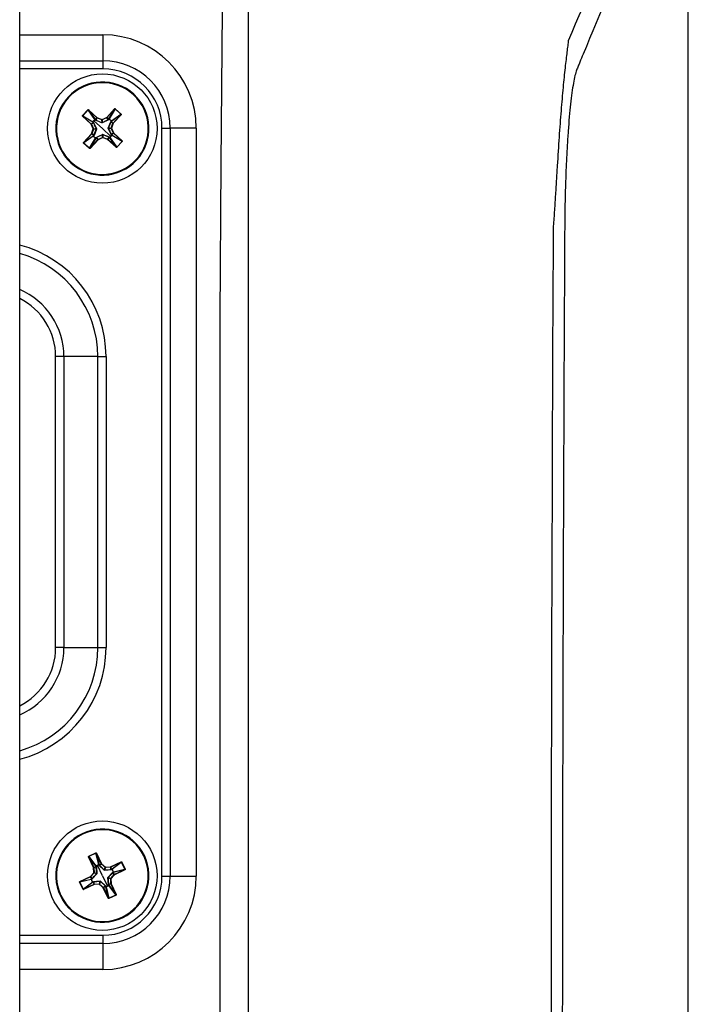
# Model space of a CAD drawing. Units: inches. Extents: x 0 to 265, y 0 to 51.
# Drawn here: x 32 to 34, y 28 to 31 of the extents above; entities that cross this region are included whole.
import ezdxf

# ---------------------------------------------------------------- set-up
doc = ezdxf.new("R2010")
doc.units = ezdxf.units.IN
doc.header["$MEASUREMENT"] = 0

msp = doc.modelspace()

# ---------------------------------------------------------------- linework, layer by layer
at = {"linetype": 'Continuous', "lineweight": 25, "ltscale": 4}
for p, q in [((31.5599, 22.2621), (31.5599, 32.77)), ((31.5599, 31.2092), (31.8408, 31.2092)), ((31.8408, 31.2092), (31.8408, 31.1213)), ((31.5599, 31.1213), (31.8408, 31.1213)), ((31.8408, 31.1213), (31.8408, 31.0935)), ((31.8408, 31.0935), (31.5599, 31.0935)), ((31.7236, 30.9985), (31.7253, 30.9969)), ((31.7722, 30.9356), (31.7903, 30.9552)), ((31.7909, 30.9547), (31.7728, 30.9351)), ((31.7909, 30.9547), (31.7903, 30.9552)), ((31.8138, 30.9225), (31.7909, 30.9547)), ((31.7921, 30.9547), (31.7926, 30.9552)), ((31.8211, 30.9279), (31.7921, 30.9547)), ((31.7921, 30.9547), (31.8149, 30.9226)), ((31.7926, 30.9552), (31.8216, 30.9285)), ((31.8542, 30.9298), (31.8809, 30.9589)), ((31.8815, 30.9583), (31.8547, 30.9293)), ((31.8613, 30.9245), (31.8815, 30.9583)), ((31.8826, 30.9585), (31.8624, 30.9245)), ((31.8815, 30.9583), (31.8809, 30.9589)), ((31.8831, 30.959), (31.8826, 30.9585)), ((31.9023, 30.9404), (31.8826, 30.9585)), ((31.8831, 30.959), (31.9028, 30.9409)), ((31.7728, 30.9351), (31.7722, 30.9356)), ((31.7729, 30.9339), (31.7724, 30.9333)), ((31.8014, 30.9066), (31.7724, 30.9333)), ((31.7728, 30.9351), (31.8068, 30.9148)), ((31.7729, 30.9339), (31.802, 30.9072)), ((31.8068, 30.9138), (31.7729, 30.9339)), ((31.8087, 30.9121), (31.8068, 30.9138)), ((31.8107, 30.9183), (31.8071, 30.9145)), ((31.8094, 30.9124), (31.8195, 30.8916)), ((31.8142, 30.9222), (31.8107, 30.9183)), ((31.8394, 30.8919), (31.8107, 30.9183)), ((31.8149, 30.9226), (31.8167, 30.9208)), ((31.838, 30.9118), (31.8165, 30.9201)), ((31.8167, 30.9208), (31.8211, 30.9279)), ((31.8213, 30.9278), (31.817, 30.9206)), ((31.8211, 30.9279), (31.8216, 30.9285)), ((31.8213, 30.9278), (31.8216, 30.9285)), ((31.8379, 30.9217), (31.8213, 30.9278)), ((31.8216, 30.9285), (31.8382, 30.9224)), ((31.8379, 30.9217), (31.8382, 30.9224)), ((31.8383, 30.9122), (31.8379, 30.9217)), ((31.8382, 30.9224), (31.8542, 30.9298)), ((31.8385, 30.9217), (31.8382, 30.9224)), ((31.8545, 30.9291), (31.8385, 30.9217)), ((31.8385, 30.9217), (31.8389, 30.9122)), ((31.8599, 30.9219), (31.8392, 30.9118)), ((31.8547, 30.9293), (31.8542, 30.9298)), ((31.8545, 30.9291), (31.8542, 30.9298)), ((31.8594, 30.9223), (31.8545, 30.9291)), ((31.8547, 30.9293), (31.8597, 30.9225)), ((31.8593, 30.8933), (31.8676, 30.9148)), ((31.8597, 30.9225), (31.8613, 30.9245)), ((31.8697, 30.9171), (31.8621, 30.9241)), ((31.8753, 30.9099), (31.8682, 30.9143)), ((31.8701, 30.9164), (31.8683, 30.9146)), ((31.8683, 30.9146), (31.8755, 30.9102)), ((31.87, 30.9174), (31.9023, 30.9404)), ((31.9022, 30.9392), (31.8701, 30.9164)), ((31.8755, 30.9102), (31.9022, 30.9392)), ((31.9028, 30.9387), (31.8761, 30.9097)), ((31.9028, 30.9387), (31.9022, 30.9392)), ((31.9028, 30.9409), (31.9023, 30.9404)), ((31.802, 30.9072), (31.8014, 30.9066)), ((31.8021, 30.9069), (31.8014, 30.9066)), ((31.8088, 30.8906), (31.8014, 30.9066)), ((31.802, 30.9072), (31.8087, 30.9121)), ((31.8089, 30.9119), (31.8021, 30.9069)), ((31.8021, 30.9069), (31.8095, 30.8909)), ((31.8028, 30.874), (31.8088, 30.8906)), ((31.8096, 30.8903), (31.8035, 30.8738)), ((31.8095, 30.8909), (31.8088, 30.8906)), ((31.8096, 30.8903), (31.8088, 30.8906)), ((31.8095, 30.8909), (31.819, 30.8913)), ((31.819, 30.8907), (31.8096, 30.8903)), ((31.8195, 30.8904), (31.8112, 30.8689)), ((31.8394, 30.8919), (31.8681, 30.8654)), ((31.8694, 30.8713), (31.8594, 30.8921)), ((31.8598, 30.893), (31.8693, 30.8934)), ((31.8693, 30.8928), (31.8598, 30.8924)), ((31.8693, 30.8934), (31.8753, 30.9099)), ((31.87, 30.8931), (31.8693, 30.8934)), ((31.87, 30.8931), (31.8693, 30.8928)), ((31.8767, 30.8768), (31.8693, 30.8928)), ((31.8761, 30.9097), (31.87, 30.8931)), ((31.87, 30.8931), (31.8774, 30.8771)), ((31.8761, 30.9097), (31.8753, 30.9099)), ((31.8761, 30.9097), (31.8755, 30.9102)), ((32.041, 28.3629), (32.041, 30.8932)), ((32.041, 30.8932), (32.0689, 30.8932)), ((32.0689, 30.8932), (32.0689, 28.3629)), ((32.1568, 30.8932), (32.0689, 30.8932)), ((32.1568, 30.8932), (32.1568, 28.3629)), ((31.776, 30.845), (31.8028, 30.874)), ((31.8088, 30.8663), (31.7765, 30.8433)), ((31.8033, 30.8735), (31.7766, 30.8445)), ((31.7766, 30.8445), (31.8087, 30.8673)), ((31.7962, 30.8252), (31.8164, 30.8592)), ((31.8175, 30.8592), (31.7974, 30.8254)), ((31.7974, 30.8254), (31.8241, 30.8544)), ((31.8247, 30.8539), (31.7979, 30.8248)), ((31.8033, 30.8735), (31.8028, 30.874)), ((31.8035, 30.8738), (31.8028, 30.874)), ((31.8105, 30.8691), (31.8033, 30.8735)), ((31.8035, 30.8738), (31.8107, 30.8694)), ((31.8087, 30.8673), (31.8105, 30.8691)), ((31.8091, 30.8666), (31.8168, 30.8596)), ((31.8192, 30.8612), (31.8175, 30.8592)), ((31.8189, 30.8618), (31.8396, 30.8719)), ((31.8241, 30.8544), (31.8192, 30.8612)), ((31.8194, 30.8614), (31.8243, 30.8546)), ((31.8247, 30.8539), (31.8241, 30.8544)), ((31.8243, 30.8546), (31.8403, 30.862)), ((31.8247, 30.8539), (31.8243, 30.8546)), ((31.8407, 30.8613), (31.8247, 30.8539)), ((31.8403, 30.862), (31.84, 30.8715)), ((31.8407, 30.8613), (31.8403, 30.862)), ((31.8406, 30.8715), (31.8409, 30.862)), ((31.8407, 30.8613), (31.8409, 30.862)), ((31.8572, 30.8552), (31.8407, 30.8613)), ((31.8408, 30.872), (31.8623, 30.8636)), ((31.8409, 30.862), (31.8575, 30.8559)), ((31.8572, 30.8552), (31.8575, 30.8559)), ((31.8572, 30.8552), (31.8578, 30.8558)), ((31.8862, 30.8285), (31.8572, 30.8552)), ((31.8575, 30.8559), (31.8619, 30.8631)), ((31.8621, 30.8629), (31.8578, 30.8558)), ((31.8578, 30.8558), (31.8868, 30.829)), ((31.8639, 30.8612), (31.8621, 30.8629)), ((31.8868, 30.829), (31.8639, 30.8612)), ((31.8646, 30.8615), (31.8681, 30.8654)), ((31.865, 30.8612), (31.888, 30.829)), ((31.8681, 30.8654), (31.8717, 30.8692)), ((31.8699, 30.8718), (31.8767, 30.8768)), ((31.8769, 30.8765), (31.8701, 30.8716)), ((31.8701, 30.8716), (31.872, 30.8699)), ((31.872, 30.8699), (31.9059, 30.8498)), ((31.9061, 30.8486), (31.872, 30.8689)), ((31.8774, 30.8771), (31.8767, 30.8768)), ((31.8774, 30.8771), (31.8769, 30.8765)), ((31.9059, 30.8498), (31.8769, 30.8765)), ((31.8774, 30.8771), (31.9064, 30.8504)), ((31.888, 30.829), (31.9061, 30.8486)), ((31.9066, 30.8481), (31.8885, 30.8285)), ((31.9064, 30.8504), (31.9059, 30.8498)), ((31.9066, 30.8481), (31.9061, 30.8486)), ((31.7766, 30.8445), (31.776, 30.845)), ((31.7765, 30.8433), (31.776, 30.8428)), ((31.7957, 30.8247), (31.776, 30.8428)), ((31.7765, 30.8433), (31.7962, 30.8252)), ((31.7962, 30.8252), (31.7957, 30.8247)), ((31.7979, 30.8248), (31.7974, 30.8254)), ((31.8862, 30.8285), (31.8868, 30.829)), ((31.8885, 30.8285), (31.888, 30.829)), ((31.9552, 30.7852), (31.9535, 30.7868)), ((31.6814, 29.1359), (31.6814, 30.1202)), ((31.7092, 30.1202), (31.6814, 30.1202)), ((31.7092, 30.1202), (31.7092, 29.1359)), ((31.8239, 30.1202), (31.7092, 30.1202)), ((31.8239, 29.1359), (31.8239, 30.1202)), ((31.8239, 30.1202), (31.8518, 30.1202)), ((31.8518, 30.1202), (31.8518, 29.1359)), ((31.7092, 29.1359), (31.6814, 29.1359)), ((31.7092, 29.1359), (31.8239, 29.1359)), ((31.8239, 29.1359), (31.8518, 29.1359)), ((31.7715, 28.5064), (31.7725, 28.5042)), ((31.7933, 28.428), (31.7926, 28.4277)), ((31.8096, 28.3921), (31.7926, 28.4277)), ((31.7933, 28.4298), (31.8174, 28.4414)), ((31.7936, 28.4292), (31.7933, 28.4298)), ((31.7933, 28.428), (31.8103, 28.3924)), ((31.8173, 28.3968), (31.7933, 28.428)), ((31.8177, 28.4407), (31.7936, 28.4292)), ((31.7936, 28.4292), (31.8177, 28.3977)), ((31.8177, 28.4407), (31.8174, 28.4414)), ((31.827, 28.4022), (31.8177, 28.4407)), ((31.8187, 28.4402), (31.8195, 28.4405)), ((31.8358, 28.4046), (31.8187, 28.4402)), ((31.8187, 28.4402), (31.828, 28.4019)), ((31.8195, 28.4405), (31.8365, 28.4049)), ((31.8103, 28.3924), (31.8096, 28.3921)), ((31.8106, 28.3745), (31.8096, 28.3921)), ((31.8104, 28.3921), (31.8096, 28.3921)), ((31.8103, 28.3924), (31.8184, 28.3945)), ((31.8185, 28.3942), (31.8104, 28.3921)), ((31.8104, 28.3921), (31.8113, 28.3745)), ((31.8184, 28.3945), (31.8173, 28.3968)), ((31.8226, 28.3995), (31.8178, 28.3973)), ((31.8192, 28.3945), (31.8208, 28.3715)), ((31.8272, 28.4018), (31.8226, 28.3995)), ((31.8394, 28.3643), (31.8226, 28.3995)), ((31.828, 28.4019), (31.8291, 28.3996)), ((31.8455, 28.3833), (31.8286, 28.399)), ((31.8291, 28.3996), (31.8358, 28.4046)), ((31.836, 28.4044), (31.8292, 28.3993)), ((31.8358, 28.4046), (31.8365, 28.4049)), ((31.836, 28.4044), (31.8365, 28.4049)), ((31.8491, 28.3926), (31.836, 28.4044)), ((31.8365, 28.4049), (31.8496, 28.3932)), ((31.8459, 28.3836), (31.8491, 28.3926)), ((31.8496, 28.3924), (31.8465, 28.3834)), ((31.8696, 28.3845), (31.8466, 28.3829)), ((31.8491, 28.3926), (31.8496, 28.3932)), ((31.8496, 28.3932), (31.8672, 28.3941)), ((31.8673, 28.3933), (31.8496, 28.3924)), ((31.8496, 28.3924), (31.8496, 28.3932)), ((31.8672, 28.3941), (31.9028, 28.4111)), ((31.8676, 28.3934), (31.8672, 28.3941)), ((31.8673, 28.3933), (31.8672, 28.3941)), ((31.8693, 28.3852), (31.8673, 28.3933)), ((31.9031, 28.4104), (31.8676, 28.3934)), ((31.8676, 28.3934), (31.8696, 28.3853)), ((31.8696, 28.3853), (31.8719, 28.3864)), ((31.8719, 28.3864), (31.9031, 28.4104)), ((31.8769, 28.3765), (31.8724, 28.3859)), ((31.9043, 28.4101), (31.8729, 28.386)), ((31.9153, 28.385), (31.877, 28.3757)), ((31.8773, 28.3767), (31.9158, 28.386)), ((31.8797, 28.3679), (31.9153, 28.385)), ((31.9157, 28.3843), (31.8801, 28.3672)), ((31.9031, 28.4104), (31.9028, 28.4111)), ((31.9049, 28.4105), (31.9043, 28.4101)), ((31.9158, 28.386), (31.9043, 28.4101)), ((31.9049, 28.4105), (31.9165, 28.3863)), ((31.9157, 28.3843), (31.9153, 28.385)), ((31.9165, 28.3863), (31.9158, 28.386)), ((31.8015, 28.3519), (31.763, 28.3426)), ((31.7632, 28.3443), (31.7988, 28.3614)), ((31.7991, 28.3606), (31.7635, 28.3436)), ((31.7635, 28.3436), (31.8018, 28.3529)), ((31.7988, 28.3614), (31.8106, 28.3745)), ((31.7991, 28.3606), (31.7988, 28.3614)), ((31.7993, 28.3608), (31.7988, 28.3614)), ((31.8041, 28.3539), (31.7991, 28.3606)), ((31.8111, 28.374), (31.7993, 28.3608)), ((31.7993, 28.3608), (31.8044, 28.3541)), ((31.8018, 28.3529), (31.8041, 28.3539)), ((31.8019, 28.3521), (31.8064, 28.3427)), ((31.8204, 28.3704), (31.8047, 28.3535)), ((31.8113, 28.3745), (31.8106, 28.3745)), ((31.8111, 28.374), (31.8106, 28.3745)), ((31.8201, 28.3708), (31.8111, 28.374)), ((31.8113, 28.3745), (31.8203, 28.3714)), ((31.8394, 28.3643), (31.8563, 28.3291)), ((31.8597, 28.3341), (31.858, 28.3571)), ((31.8584, 28.3582), (31.8741, 28.3751)), ((31.8675, 28.3541), (31.8586, 28.3572)), ((31.8588, 28.3578), (31.8677, 28.3546)), ((31.8684, 28.3365), (31.8675, 28.3541)), ((31.8683, 28.3541), (31.8675, 28.3541)), ((31.8677, 28.3546), (31.8795, 28.3678)), ((31.8683, 28.3541), (31.8677, 28.3546)), ((31.8801, 28.3672), (31.8683, 28.3541)), ((31.8683, 28.3541), (31.8692, 28.3365)), ((31.8795, 28.3678), (31.8744, 28.3745)), ((31.877, 28.3757), (31.8747, 28.3746)), ((31.8747, 28.3746), (31.8797, 28.3679)), ((31.8801, 28.3672), (31.8795, 28.3678)), ((31.8801, 28.3672), (31.8797, 28.3679)), ((32.041, 28.3629), (32.0689, 28.3629)), ((32.0689, 28.3629), (32.1568, 28.3629)), ((31.763, 28.3426), (31.7624, 28.3422)), ((31.7739, 28.3181), (31.7624, 28.3422)), ((31.763, 28.3426), (31.7745, 28.3184)), ((31.7635, 28.3436), (31.7632, 28.3443)), ((31.7745, 28.3184), (31.7739, 28.3181)), ((31.7745, 28.3184), (31.806, 28.3425)), ((31.807, 28.3422), (31.7757, 28.3182)), ((31.7757, 28.3182), (31.8113, 28.3352)), ((31.776, 28.3175), (31.7757, 28.3182)), ((31.8116, 28.3345), (31.776, 28.3175)), ((31.8092, 28.3433), (31.807, 28.3422)), ((31.8092, 28.344), (31.8322, 28.3457)), ((31.8113, 28.3352), (31.8092, 28.3433)), ((31.8095, 28.3434), (31.8116, 28.3353)), ((31.8116, 28.3345), (31.8113, 28.3352)), ((31.8116, 28.3353), (31.8292, 28.3362)), ((31.8292, 28.3354), (31.8116, 28.3345)), ((31.8116, 28.3345), (31.8116, 28.3353)), ((31.8292, 28.3362), (31.8323, 28.3452)), ((31.8292, 28.3354), (31.8292, 28.3362)), ((31.8292, 28.3354), (31.8298, 28.336)), ((31.8424, 28.3236), (31.8292, 28.3354)), ((31.8329, 28.345), (31.8298, 28.336)), ((31.8298, 28.336), (31.8429, 28.3242)), ((31.8334, 28.3453), (31.8502, 28.3296)), ((31.8424, 28.3236), (31.8429, 28.3242)), ((31.8424, 28.3236), (31.8431, 28.324)), ((31.8594, 28.2881), (31.8424, 28.3236)), ((31.8429, 28.3242), (31.8496, 28.3293)), ((31.8498, 28.329), (31.8431, 28.324)), ((31.8431, 28.324), (31.8601, 28.2884)), ((31.8508, 28.3267), (31.8498, 28.329)), ((31.8601, 28.2884), (31.8508, 28.3267)), ((31.8516, 28.3268), (31.8563, 28.3291)), ((31.8518, 28.3264), (31.8612, 28.2879)), ((31.8563, 28.3291), (31.861, 28.3313)), ((31.8603, 28.3344), (31.8684, 28.3365)), ((31.8685, 28.3362), (31.8604, 28.3341)), ((31.8604, 28.3341), (31.8616, 28.3318)), ((31.8853, 28.2994), (31.8612, 28.3308)), ((31.8616, 28.3318), (31.8855, 28.3006)), ((31.8692, 28.3365), (31.8684, 28.3365)), ((31.8692, 28.3365), (31.8685, 28.3362)), ((31.8855, 28.3006), (31.8685, 28.3362)), ((31.8692, 28.3365), (31.8862, 28.3009)), ((31.8594, 28.2881), (31.8601, 28.2884)), ((31.8612, 28.2879), (31.8853, 28.2994)), ((31.8615, 28.2872), (31.8612, 28.2879)), ((31.8856, 28.2988), (31.8615, 28.2872)), ((31.8856, 28.2988), (31.8853, 28.2994)), ((31.8862, 28.3009), (31.8855, 28.3006)), ((31.9074, 28.2222), (31.9064, 28.2244)), ((31.5599, 28.1627), (31.8408, 28.1627)), ((31.8408, 28.1627), (31.8408, 28.1348)), ((31.8408, 28.1348), (31.5599, 28.1348)), ((31.8408, 28.1348), (31.8408, 28.0469)), ((31.8408, 28.0469), (31.5599, 28.0469))]:
    msp.add_line(p, q, dxfattribs=at)
at = {"linetype": 'Continuous', "lineweight": 25, "ltscale": 4, "flags": 128}
for points in [[(32.2374, 27.5172), (32.2374, 27.7534), (32.2374, 28.6983), (32.2375, 30.2537), (32.2416, 30.7723), (32.2455, 31.2909), (32.2369, 31.8092)], [(32.3328, 31.7676), (32.3328, 31.7676), (32.3328, 31.5314), (32.3328, 30.5865), (32.3328, 27.5172)], [(31.8071, 30.9145), (31.8082, 30.9136), (31.809, 30.9128)], [(31.816, 30.9204), (31.815, 30.9214), (31.8142, 30.9222)], [(31.8621, 30.9241), (31.8611, 30.9231), (31.8604, 30.9222)], [(31.868, 30.9153), (31.869, 30.9163), (31.8697, 30.9171)], [(31.8109, 30.8684), (31.8099, 30.8674), (31.8091, 30.8666)], [(31.8168, 30.8596), (31.8177, 30.8606), (31.8184, 30.8615)], [(31.8628, 30.8633), (31.8638, 30.8623), (31.8646, 30.8615)], [(31.8717, 30.8692), (31.8706, 30.8701), (31.8698, 30.8709)], [(31.8178, 28.3973), (31.8185, 28.3961), (31.819, 28.3951)], [(31.8283, 28.3995), (31.8277, 28.4008), (31.8272, 28.4018)], [(31.8724, 28.3859), (31.8712, 28.3852), (31.8702, 28.3847)], [(31.8042, 28.3531), (31.8029, 28.3526), (31.8019, 28.3521)], [(31.8746, 28.3754), (31.8759, 28.376), (31.8769, 28.3765)], [(31.8064, 28.3427), (31.8077, 28.3434), (31.8086, 28.3439)], [(31.8506, 28.3291), (31.8511, 28.3278), (31.8516, 28.3268)], [(31.861, 28.3313), (31.8603, 28.3325), (31.8598, 28.3335)]]:
    msp.add_lwpolyline(points, dxfattribs=at)
at = {"linetype": 'Continuous', "lineweight": 25, "ltscale": 16}
for centre in [(31.8394, 30.8919), (31.8394, 28.3643)]:
    msp.add_circle(centre, 0.185, dxfattribs=at)
for centre, radius, start, end in [((31.8408, 30.8932), 0.316, 0, 90), ((31.8408, 30.8932), 0.2281, 0, 90), ((31.8408, 30.8932), 0.2002, 0, 90), ((31.8394, 30.8919), 0.1575, 317.3514, 137.3514), ((31.8394, 30.8919), 0.1551, 317.3514, 137.3514), ((31.8394, 30.8919), 0.1575, 137.3514, 317.3514), ((31.8394, 30.8919), 0.1551, 137.3514, 317.3514), ((31.8074, 30.9143), 0.000789, 137.4826, 222.9063), ((31.8105, 30.918), 0.00488, 220.2179, 225.6389), ((31.8077, 30.9138), 0.000879, 130.0777, 183.8673), ((31.8096, 30.9122), 0.000877, 130.1193, 183.8813), ((31.8097, 30.9116), 0.000818, 109.7244, 159.3544), ((31.8144, 30.9219), 0.000789, 51.7964, 137.2201), ((31.811, 30.9185), 0.00488, 49.0638, 54.4848), ((31.8149, 30.9217), 0.000879, 90.8354, 144.625), ((31.8167, 30.9199), 0.000877, 90.8214, 144.5834), ((31.8173, 30.9199), 0.000818, 115.3483, 164.9783), ((31.8216, 30.9285), 0.00079, 227.4386, 249.7641), ((31.8382, 30.9224), 0.000791, 250.0377, 294.665), ((31.8542, 30.9299), 0.00079, 294.9386, 317.2641), ((31.8592, 30.9216), 0.000818, 19.7244, 69.3544), ((31.8597, 30.9217), 0.000877, 40.1193, 93.8813), ((31.8619, 30.9239), 0.000789, 47.4826, 132.9063), ((31.8614, 30.9236), 0.000879, 40.0777, 93.8673), ((31.8656, 30.9207), 0.00488, 130.2179, 135.6389), ((31.8674, 30.914), 0.000818, 25.3483, 74.9783), ((31.8675, 30.9146), 0.000877, 0.8214, 54.5834), ((31.8661, 30.9203), 0.00488, 319.0638, 324.4848), ((31.8692, 30.9164), 0.000879, 0.8354, 54.625), ((31.8695, 30.9169), 0.000789, 321.7964, 47.2201), ((31.8014, 30.9066), 0.00079, 24.9386, 47.2641), ((31.8088, 30.8906), 0.000791, 340.0377, 24.665), ((31.8199, 30.8906), 0.00109, 111.7736, 141.1269), ((31.8198, 30.8915), 0.00109, 223.5758, 252.9291), ((31.839, 30.9114), 0.00109, 133.5758, 162.9291), ((31.8382, 30.9114), 0.00109, 21.7736, 51.1269), ((31.859, 30.8922), 0.00109, 43.5758, 72.9291), ((31.859, 30.8931), 0.00109, 291.7736, 321.1269), ((31.87, 30.8931), 0.000791, 160.0377, 204.665), ((31.8761, 30.9097), 0.00079, 137.4386, 159.7641), ((31.8028, 30.874), 0.00079, 317.4386, 339.7641), ((31.8093, 30.8668), 0.000787, 141.7257, 225.5939), ((31.8096, 30.8673), 0.000879, 180.8354, 234.625), ((31.8138, 30.8622), 0.00647, 136.7577, 140.8256), ((31.8128, 30.8634), 0.00488, 139.0638, 144.4848), ((31.8094, 30.8669), 0.000849, 223.9533, 225.5793), ((31.8114, 30.8692), 0.000877, 180.8214, 234.5834), ((31.8114, 30.8697), 0.000818, 205.3483, 254.9783), ((31.812, 30.8639), 0.00647, 313.8771, 317.945), ((31.8133, 30.863), 0.00488, 310.2179, 315.6389), ((31.817, 30.8599), 0.000849, 229.1234, 230.7494), ((31.817, 30.8598), 0.000787, 229.1088, 312.977), ((31.8174, 30.8601), 0.000879, 220.0777, 273.8673), ((31.8191, 30.862), 0.000877, 220.1193, 273.8813), ((31.8197, 30.8621), 0.000818, 199.7244, 249.3544), ((31.8247, 30.8539), 0.00079, 114.9386, 137.2641), ((31.8406, 30.8723), 0.00109, 201.7736, 231.1269), ((31.8407, 30.8613), 0.000791, 70.0377, 114.665), ((31.8398, 30.8723), 0.00109, 313.5758, 342.9291), ((31.8572, 30.8552), 0.00079, 47.4386, 69.7641), ((31.8615, 30.8638), 0.000818, 295.3483, 344.9783), ((31.8621, 30.8638), 0.000877, 270.8214, 324.5834), ((31.8639, 30.862), 0.000879, 270.8354, 324.625), ((31.8644, 30.8618), 0.000787, 231.7257, 315.5939), ((31.8691, 30.8662), 0.00647, 226.7577, 230.8256), ((31.8678, 30.8652), 0.00488, 229.0638, 234.4848), ((31.8644, 30.8618), 0.000849, 313.9533, 315.5793), ((31.8691, 30.8721), 0.000818, 289.7244, 339.3544), ((31.8692, 30.8715), 0.000877, 310.1193, 3.8813), ((31.8711, 30.8699), 0.000879, 310.0777, 3.8673), ((31.8674, 30.8644), 0.00647, 43.8771, 47.945), ((31.8683, 30.8657), 0.00488, 40.2179, 45.6389), ((31.8714, 30.8694), 0.000787, 319.1088, 42.977), ((31.8714, 30.8694), 0.000849, 319.1234, 320.7494), ((31.8774, 30.8771), 0.00079, 204.9386, 227.2641), ((31.4615, 30.1202), 0.3903, 0, 75.3944), ((31.4615, 30.1202), 0.3625, 0, 74.2447), ((31.4615, 30.1202), 0.2478, 0, 66.5922), ((31.4615, 30.1202), 0.2199, 360, 63.4125), ((31.4615, 29.1359), 0.2199, 296.5875, 0), ((31.4615, 29.1359), 0.2478, 293.4078, 0), ((31.4615, 29.1359), 0.3625, 285.7553, 0), ((31.4615, 29.1359), 0.3903, 284.6056, 0), ((31.8394, 28.3643), 0.1575, 295.5646, 115.5646), ((31.8394, 28.3643), 0.1551, 295.5646, 115.5646), ((31.8394, 28.3643), 0.1575, 115.5646, 295.5646), ((31.8394, 28.3643), 0.1551, 115.5646, 295.5646), ((31.8096, 28.3921), 0.00079, 3.1518, 25.4773), ((31.818, 28.397), 0.000789, 115.6958, 201.1195), ((31.8181, 28.3965), 0.000879, 108.2909, 162.0805), ((31.8223, 28.3993), 0.00488, 198.4311, 203.8521), ((31.8193, 28.3942), 0.000877, 108.3325, 162.0945), ((31.8191, 28.3937), 0.000818, 87.9376, 137.5676), ((31.8274, 28.4015), 0.000789, 30.0096, 115.4333), ((31.8229, 28.3996), 0.00488, 27.2771, 32.698), ((31.8277, 28.4011), 0.000879, 69.0486, 122.8383), ((31.8287, 28.3988), 0.000877, 69.0347, 122.7967), ((31.8293, 28.3985), 0.000818, 93.5615, 143.1915), ((31.8365, 28.4049), 0.00079, 205.6518, 227.9773), ((31.8463, 28.3826), 0.00109, 111.789, 141.1424), ((31.8455, 28.3829), 0.00109, 359.9868, 29.3402), ((31.8496, 28.3932), 0.000791, 228.2509, 272.8782), ((31.8672, 28.3941), 0.00079, 273.1518, 295.4773), ((31.8688, 28.3846), 0.000818, 357.9376, 47.5676), ((31.8694, 28.3844), 0.000877, 18.3325, 72.0945), ((31.8722, 28.3857), 0.000789, 25.6958, 111.1195), ((31.8716, 28.3856), 0.000879, 18.2909, 72.0805), ((31.8744, 28.3814), 0.00488, 108.4311, 113.8521), ((31.7988, 28.3614), 0.00079, 295.6518, 317.9773), ((31.8022, 28.3522), 0.000787, 119.939, 203.8071), ((31.8046, 28.3463), 0.00647, 114.9709, 119.0388), ((31.8041, 28.3478), 0.00488, 117.2771, 122.698), ((31.8023, 28.3522), 0.000849, 202.1665, 203.7925), ((31.8026, 28.3526), 0.000879, 159.0486, 212.8383), ((31.8049, 28.3536), 0.000877, 159.0347, 212.7967), ((31.8052, 28.3542), 0.000818, 183.5615, 233.1915), ((31.8105, 28.3745), 0.000791, 318.2509, 2.8782), ((31.8211, 28.3712), 0.00109, 201.789, 231.1424), ((31.8208, 28.3704), 0.00109, 89.9868, 119.3402), ((31.8408, 28.3629), 0.2002, 270, 0), ((31.8408, 28.3629), 0.2281, 270, 0), ((31.8408, 28.3629), 0.316, 270, 0), ((31.858, 28.3582), 0.00109, 269.9868, 299.3402), ((31.8577, 28.3574), 0.00109, 21.789, 51.1424), ((31.8683, 28.3541), 0.000791, 138.2509, 182.8782), ((31.8736, 28.3744), 0.000818, 3.5615, 53.1915), ((31.8739, 28.375), 0.000877, 339.0347, 32.7967), ((31.8747, 28.3808), 0.00488, 297.2771, 302.698), ((31.8762, 28.376), 0.000879, 339.0486, 32.8383), ((31.8766, 28.3764), 0.000789, 300.0096, 25.4333), ((31.8801, 28.3672), 0.00079, 115.6518, 137.9773), ((31.8035, 28.3485), 0.00647, 292.0903, 296.1582), ((31.8044, 28.3472), 0.00488, 288.4311, 293.8521), ((31.8067, 28.3429), 0.000849, 207.3366, 208.9626), ((31.8067, 28.3429), 0.000787, 207.322, 291.1902), ((31.8072, 28.343), 0.000879, 198.2909, 252.0805), ((31.8095, 28.3442), 0.000877, 198.3325, 252.0945), ((31.8101, 28.344), 0.000818, 177.9376, 227.5676), ((31.8116, 28.3345), 0.00079, 93.1518, 115.4773), ((31.8292, 28.3354), 0.000791, 48.2509, 92.8782), ((31.8333, 28.3457), 0.00109, 179.9868, 209.3402), ((31.8325, 28.346), 0.00109, 291.789, 321.1424), ((31.8423, 28.3236), 0.00079, 25.6518, 47.9773), ((31.8496, 28.3301), 0.000818, 273.5615, 323.1915), ((31.8501, 28.3298), 0.000877, 249.0347, 302.7967), ((31.8511, 28.3275), 0.000879, 249.0486, 302.8383), ((31.8515, 28.3271), 0.000787, 209.939, 293.8071), ((31.8575, 28.3295), 0.00647, 204.9709, 209.0388), ((31.8559, 28.329), 0.00488, 207.2771, 212.698), ((31.8515, 28.3271), 0.000849, 292.1665, 293.7925), ((31.8597, 28.3349), 0.000818, 267.9376, 317.5676), ((31.8596, 28.3344), 0.000877, 288.3325, 342.0945), ((31.8607, 28.3321), 0.000879, 288.2909, 342.0805), ((31.8552, 28.3284), 0.00647, 22.0903, 26.1582), ((31.8565, 28.3293), 0.00488, 18.4311, 23.8521), ((31.8608, 28.3315), 0.000787, 297.322, 21.1902), ((31.8608, 28.3316), 0.000849, 297.3366, 298.9626), ((31.8692, 28.3365), 0.00079, 183.1518, 205.4773)]:
    msp.add_arc(centre, radius, start, end, dxfattribs=at)
at = {"linetype": 'Continuous', "lineweight": 25, "ltscale": 4}
for points, knots in [([(33.4159, 31.1901), (33.4791, 31.3392), (33.5425, 31.4882), (33.67, 31.7858), (33.734, 31.9344), (33.7986, 32.0824)], [0, 0, 0, 0, 0.5, 0.5, 1, 1, 1, 1]), ([(33.8194, 31.9977), (33.7602, 31.8544), (33.7011, 31.7118), (33.5828, 31.4271), (33.5238, 31.285), (33.4611, 31.1342), (33.4555, 31.1209), (33.4491, 31.1054), (33.4463, 31.0988), (33.4445, 31.0943), (33.4435, 31.0922), (33.4408, 31.0847), (33.439, 31.0784), (33.4354, 31.0635), (33.4336, 31.0549), (33.4303, 31.0356), (33.4286, 31.0249), (33.4254, 31.0014), (33.4238, 30.9885), (33.4193, 30.9474), (33.4166, 30.9167), (33.413, 30.866), (33.4118, 30.8482), (33.4097, 30.8116), (33.4088, 30.7929), (33.407, 30.7544), (33.4063, 30.7347), (33.4053, 30.7044), (33.4049, 30.6942), (33.4044, 30.6735), (33.4041, 30.6631), (33.4034, 30.6319), (33.4031, 30.611), (33.4027, 30.5797), (33.4026, 30.5692), (33.4025, 30.5483), (33.4024, 30.5379), (33.4006, 30.193), (33.3991, 29.8585), (33.3956, 28.8551), (33.3944, 28.1862), (33.3944, 27.5172)], [0, 0, 0, 0, 0.25, 0.25, 0.5, 0.5, 0.515625, 0.523437, 0.527344, 0.527344, 0.53125, 0.53125, 0.539062, 0.539062, 0.546875, 0.546875, 0.554687, 0.554687, 0.5625, 0.5625, 0.578125, 0.578125, 0.585937, 0.585937, 0.59375, 0.59375, 0.601562, 0.601562, 0.605469, 0.605469, 0.609375, 0.609375, 0.617187, 0.617187, 0.621094, 0.621094, 0.625, 0.625, 0.75, 0.75, 1, 1, 1, 1]), ([(33.8194, 23.0367), (33.8195, 23.7818), (33.8195, 24.5279), (33.8195, 25.6484), (33.8195, 26.0221), (33.8195, 26.77), (33.8195, 27.1441), (33.8195, 28.2655), (33.8195, 29.0127), (33.8195, 30.1327), (33.8195, 30.506), (33.8195, 31.2521), (33.8195, 31.6251), (33.8194, 31.9977)], [0, 0, 0, 0, 0.25, 0.25, 0.375, 0.375, 0.5, 0.5, 0.75, 0.75, 0.875, 0.875, 1, 1, 1, 1]), ([(33.8204, 23.0352), (33.8204, 23.1241), (33.8204, 23.4063), (33.8204, 23.8825), (33.8205, 24.4638), (33.8205, 25.0455), (33.8204, 25.6276), (33.8204, 26.2099), (33.8204, 26.7924), (33.8203, 27.3749), (33.8203, 27.9573), (33.8203, 28.5395), (33.8202, 29.1216), (33.8202, 29.7035), (33.8202, 30.2852), (33.8202, 30.8665), (33.8202, 31.4379), (33.8202, 31.8153), (33.8202, 31.9993)], [0, 0, 0, 0, 0.029825, 0.094722, 0.159626, 0.224534, 0.289442, 0.354348, 0.41925, 0.484145, 0.54903, 0.613903, 0.678762, 0.743626, 0.808515, 0.873403, 0.938273, 1, 1, 1, 1]), ([(33.3647, 30.5549), (33.366, 30.573), (33.3673, 30.5911), (33.3697, 30.6269), (33.3708, 30.6447), (33.3731, 30.68), (33.3742, 30.6976), (33.3763, 30.7322), (33.3773, 30.7492), (33.3805, 30.7994), (33.3826, 30.8318), (33.3858, 30.8785), (33.3869, 30.8939), (33.3891, 30.9237), (33.3903, 30.9381), (33.3936, 30.9801), (33.3959, 31.0063), (33.3993, 31.0428), (33.4004, 31.0546), (33.4027, 31.0769), (33.4038, 31.0874), (33.4071, 31.1174), (33.4092, 31.1351), (33.412, 31.1584), (33.4129, 31.1656), (33.4142, 31.1755), (33.4145, 31.1786), (33.4153, 31.1845), (33.4156, 31.1874), (33.4159, 31.1901)], [0, 0, 0, 0, 0.0625, 0.0625, 0.125, 0.125, 0.1875, 0.1875, 0.25, 0.25, 0.375, 0.375, 0.4375, 0.4375, 0.5, 0.5, 0.625, 0.625, 0.6875, 0.6875, 0.75, 0.75, 0.875, 0.875, 0.9375, 0.9375, 0.96875, 0.96875, 1, 1, 1, 1]), ([(31.7903, 30.9552), (31.7904, 30.9553), (31.7907, 30.9555), (31.7911, 30.9557), (31.7916, 30.9557), (31.7921, 30.9556), (31.7924, 30.9553), (31.7926, 30.9552)], [0, 0, 0, 0, 0.171796, 0.356925, 0.551029, 0.78125, 1, 1, 1, 1]), ([(31.7921, 30.9547), (31.7919, 30.9547), (31.7918, 30.9549), (31.7914, 30.955), (31.7912, 30.9549), (31.7911, 30.9549), (31.791, 30.9548), (31.7909, 30.9548), (31.7909, 30.9547)], [0, 0, 0, 0, 0.314313, 0.579127, 0.695927, 0.803714, 0.904322, 1, 1, 1, 1]), ([(31.8809, 30.9589), (31.8811, 30.959), (31.8814, 30.9593), (31.8821, 30.9595), (31.8827, 30.9594), (31.883, 30.9591), (31.8831, 30.959)], [0, 0, 0, 0, 0.281005, 0.574057, 0.795812, 1, 1, 1, 1]), ([(31.8826, 30.9585), (31.8826, 30.9585), (31.8825, 30.9586), (31.8824, 30.9586), (31.8823, 30.9587), (31.8821, 30.9587), (31.8818, 30.9586), (31.8816, 30.9584), (31.8815, 30.9583)], [0, 0, 0, 0, 0.095678, 0.196286, 0.304073, 0.420873, 0.685687, 1, 1, 1, 1]), ([(31.7724, 30.9333), (31.7723, 30.9335), (31.7719, 30.9339), (31.7718, 30.9345), (31.7719, 30.9351), (31.7721, 30.9354), (31.7722, 30.9356)], [0, 0, 0, 0, 0.281005, 0.574057, 0.795812, 1, 1, 1, 1]), ([(31.7728, 30.9351), (31.7727, 30.935), (31.7727, 30.935), (31.7726, 30.9348), (31.7726, 30.9347), (31.7726, 30.9345), (31.7727, 30.9342), (31.7728, 30.934), (31.7729, 30.9339)], [0, 0, 0, 0, 0.095678, 0.196286, 0.304073, 0.420873, 0.685687, 1, 1, 1, 1]), ([(31.8068, 30.9148), (31.8081, 30.9162), (31.8105, 30.9187), (31.8128, 30.9213), (31.8138, 30.9225)], [0, 0, 0, 0, 0.559945, 1, 1, 1, 1]), ([(31.809, 30.9128), (31.8091, 30.9128), (31.8093, 30.9126), (31.8094, 30.9124), (31.8094, 30.9124)], [0, 0, 0, 0, 0.560111, 1, 1, 1, 1]), ([(31.8165, 30.9201), (31.8164, 30.9201), (31.8162, 30.9202), (31.8161, 30.9203), (31.816, 30.9204)], [0, 0, 0, 0, 0.559899, 1, 1, 1, 1]), ([(31.8167, 30.9208), (31.8167, 30.9207), (31.8168, 30.9207), (31.8169, 30.9206), (31.817, 30.9206)], [0, 0, 0, 0, 0.56028, 1, 1, 1, 1]), ([(31.817, 30.9206), (31.8209, 30.919), (31.8279, 30.9162), (31.8351, 30.9134), (31.8383, 30.9122)], [0, 0, 0, 0, 0.559903, 1, 1, 1, 1]), ([(31.8389, 30.9122), (31.8428, 30.9141), (31.8498, 30.9175), (31.8565, 30.9209), (31.8594, 30.9223)], [0, 0, 0, 0, 0.559832, 1, 1, 1, 1]), ([(31.8594, 30.9223), (31.8595, 30.9224), (31.8596, 30.9224), (31.8597, 30.9225), (31.8597, 30.9225)], [0, 0, 0, 0, 0.559727, 1, 1, 1, 1]), ([(31.8682, 30.9143), (31.8666, 30.9104), (31.8638, 30.9034), (31.861, 30.8962), (31.8598, 30.893)], [0, 0, 0, 0, 0.559903, 1, 1, 1, 1]), ([(31.8604, 30.9222), (31.8603, 30.9221), (31.8602, 30.922), (31.86, 30.9219), (31.8599, 30.9219)], [0, 0, 0, 0, 0.560111, 1, 1, 1, 1]), ([(31.8624, 30.9245), (31.8638, 30.9231), (31.8663, 30.9207), (31.8689, 30.9184), (31.87, 30.9174)], [0, 0, 0, 0, 0.559945, 1, 1, 1, 1]), ([(31.8676, 30.9148), (31.8677, 30.9149), (31.8678, 30.915), (31.8679, 30.9152), (31.868, 30.9153)], [0, 0, 0, 0, 0.559899, 1, 1, 1, 1]), ([(31.8683, 30.9146), (31.8683, 30.9145), (31.8682, 30.9144), (31.8682, 30.9144), (31.8682, 30.9143)], [0, 0, 0, 0, 0.56028, 1, 1, 1, 1]), ([(31.9022, 30.9392), (31.9023, 30.9393), (31.9025, 30.9395), (31.9025, 30.9398), (31.9025, 30.94), (31.9025, 30.9402), (31.9024, 30.9403), (31.9023, 30.9404), (31.9023, 30.9404)], [0, 0, 0, 0, 0.314313, 0.579127, 0.695927, 0.803714, 0.904322, 1, 1, 1, 1]), ([(31.9028, 30.9409), (31.9029, 30.9408), (31.9031, 30.9406), (31.9033, 30.9402), (31.9033, 30.9397), (31.9031, 30.9391), (31.9029, 30.9388), (31.9028, 30.9387)], [0, 0, 0, 0, 0.171796, 0.356925, 0.551029, 0.78125, 1, 1, 1, 1]), ([(31.8089, 30.9119), (31.8089, 30.9119), (31.8088, 30.912), (31.8088, 30.9121), (31.8087, 30.9121)], [0, 0, 0, 0, 0.559727, 1, 1, 1, 1]), ([(31.819, 30.8913), (31.8171, 30.8952), (31.8137, 30.9022), (31.8104, 30.9089), (31.8089, 30.9119)], [0, 0, 0, 0, 0.559832, 1, 1, 1, 1]), ([(31.8107, 30.8694), (31.8122, 30.8733), (31.815, 30.8803), (31.8178, 30.8875), (31.819, 30.8907)], [0, 0, 0, 0, 0.559903, 1, 1, 1, 1]), ([(31.819, 30.8907), (31.8191, 30.8908), (31.8191, 30.8909), (31.8191, 30.891), (31.8191, 30.8912), (31.819, 30.8913), (31.819, 30.8913)], [0, 0, 0, 0, 0.254407, 0.5, 0.745593, 1, 1, 1, 1]), ([(31.8195, 30.8916), (31.8195, 30.8914), (31.8197, 30.891), (31.8196, 30.8906), (31.8195, 30.8904)], [0, 0, 0, 0, 0.558264, 1, 1, 1, 1]), ([(31.8392, 30.9118), (31.839, 30.9117), (31.8386, 30.9116), (31.8382, 30.9117), (31.838, 30.9118)], [0, 0, 0, 0, 0.558264, 1, 1, 1, 1]), ([(31.8383, 30.9122), (31.8383, 30.9122), (31.8384, 30.9122), (31.8386, 30.9122), (31.8387, 30.9122), (31.8388, 30.9122), (31.8389, 30.9122)], [0, 0, 0, 0, 0.254407, 0.5, 0.745593, 1, 1, 1, 1]), ([(31.8594, 30.8921), (31.8593, 30.8923), (31.8592, 30.8927), (31.8593, 30.8931), (31.8593, 30.8933)], [0, 0, 0, 0, 0.558264, 1, 1, 1, 1]), ([(31.8598, 30.893), (31.8598, 30.8929), (31.8597, 30.8928), (31.8597, 30.8927), (31.8597, 30.8925), (31.8598, 30.8924), (31.8598, 30.8924)], [0, 0, 0, 0, 0.254407, 0.5, 0.745593, 1, 1, 1, 1]), ([(31.8598, 30.8924), (31.8617, 30.8885), (31.8651, 30.8815), (31.8684, 30.8748), (31.8699, 30.8718)], [0, 0, 0, 0, 0.559832, 1, 1, 1, 1]), ([(31.8164, 30.8592), (31.815, 30.8606), (31.8125, 30.863), (31.8099, 30.8653), (31.8088, 30.8663)], [0, 0, 0, 0, 0.559945, 1, 1, 1, 1]), ([(31.8105, 30.8691), (31.8105, 30.8692), (31.8106, 30.8693), (31.8106, 30.8693), (31.8107, 30.8694)], [0, 0, 0, 0, 0.56028, 1, 1, 1, 1]), ([(31.8112, 30.8689), (31.8111, 30.8688), (31.8111, 30.8687), (31.8109, 30.8685), (31.8109, 30.8684)], [0, 0, 0, 0, 0.559899, 1, 1, 1, 1]), ([(31.8184, 30.8615), (31.8185, 30.8616), (31.8186, 30.8617), (31.8188, 30.8618), (31.8189, 30.8618)], [0, 0, 0, 0, 0.560111, 1, 1, 1, 1]), ([(31.8194, 30.8614), (31.8193, 30.8613), (31.8192, 30.8613), (31.8192, 30.8612), (31.8192, 30.8612)], [0, 0, 0, 0, 0.559727, 1, 1, 1, 1]), ([(31.84, 30.8715), (31.8361, 30.8696), (31.8291, 30.8662), (31.8223, 30.8628), (31.8194, 30.8614)], [0, 0, 0, 0, 0.559832, 1, 1, 1, 1]), ([(31.8396, 30.8719), (31.8399, 30.872), (31.8403, 30.8721), (31.8407, 30.872), (31.8408, 30.872)], [0, 0, 0, 0, 0.558264, 1, 1, 1, 1]), ([(31.8406, 30.8715), (31.8405, 30.8715), (31.8404, 30.8715), (31.8402, 30.8715), (31.8401, 30.8715), (31.84, 30.8715), (31.84, 30.8715)], [0, 0, 0, 0, 0.254407, 0.5, 0.745593, 1, 1, 1, 1]), ([(31.8619, 30.8631), (31.858, 30.8647), (31.851, 30.8675), (31.8437, 30.8703), (31.8406, 30.8715)], [0, 0, 0, 0, 0.559903, 1, 1, 1, 1]), ([(31.8621, 30.8629), (31.8621, 30.863), (31.862, 30.863), (31.8619, 30.8631), (31.8619, 30.8631)], [0, 0, 0, 0, 0.56028, 1, 1, 1, 1]), ([(31.8623, 30.8636), (31.8624, 30.8636), (31.8626, 30.8635), (31.8628, 30.8634), (31.8628, 30.8633)], [0, 0, 0, 0, 0.559899, 1, 1, 1, 1]), ([(31.872, 30.8689), (31.8707, 30.8675), (31.8683, 30.865), (31.866, 30.8624), (31.865, 30.8612)], [0, 0, 0, 0, 0.559945, 1, 1, 1, 1]), ([(31.8698, 30.8709), (31.8697, 30.8709), (31.8696, 30.8711), (31.8695, 30.8713), (31.8694, 30.8713)], [0, 0, 0, 0, 0.560111, 1, 1, 1, 1]), ([(31.8699, 30.8718), (31.8699, 30.8718), (31.87, 30.8717), (31.8701, 30.8716), (31.8701, 30.8716)], [0, 0, 0, 0, 0.559727, 1, 1, 1, 1]), ([(31.9061, 30.8486), (31.9061, 30.8487), (31.9062, 30.8487), (31.9062, 30.8489), (31.9062, 30.849), (31.9062, 30.8492), (31.9062, 30.8495), (31.906, 30.8497), (31.9059, 30.8498)], [0, 0, 0, 0, 0.095678, 0.196286, 0.304073, 0.420873, 0.685687, 1, 1, 1, 1]), ([(31.9064, 30.8504), (31.9066, 30.8502), (31.9069, 30.8498), (31.907, 30.8492), (31.9069, 30.8486), (31.9067, 30.8483), (31.9066, 30.8481)], [0, 0, 0, 0, 0.281005, 0.574057, 0.795812, 1, 1, 1, 1]), ([(31.776, 30.8428), (31.7759, 30.8429), (31.7757, 30.8431), (31.7756, 30.8435), (31.7755, 30.844), (31.7757, 30.8446), (31.7759, 30.8449), (31.776, 30.845)], [0, 0, 0, 0, 0.171796, 0.356925, 0.551029, 0.78125, 1, 1, 1, 1]), ([(31.7766, 30.8445), (31.7765, 30.8444), (31.7764, 30.8442), (31.7763, 30.8439), (31.7763, 30.8437), (31.7764, 30.8435), (31.7764, 30.8434), (31.7765, 30.8433), (31.7765, 30.8433)], [0, 0, 0, 0, 0.314313, 0.579127, 0.695927, 0.803714, 0.904322, 1, 1, 1, 1]), ([(31.7979, 30.8248), (31.7978, 30.8247), (31.7974, 30.8244), (31.7967, 30.8242), (31.7961, 30.8243), (31.7958, 30.8246), (31.7957, 30.8247)], [0, 0, 0, 0, 0.281005, 0.574057, 0.795812, 1, 1, 1, 1]), ([(31.7962, 30.8252), (31.7962, 30.8252), (31.7963, 30.8251), (31.7964, 30.8251), (31.7966, 30.825), (31.7968, 30.825), (31.7971, 30.8251), (31.7973, 30.8253), (31.7974, 30.8254)], [0, 0, 0, 0, 0.095678, 0.196286, 0.304073, 0.420873, 0.685687, 1, 1, 1, 1]), ([(31.8885, 30.8285), (31.8884, 30.8284), (31.8882, 30.8282), (31.8877, 30.828), (31.8872, 30.828), (31.8867, 30.8281), (31.8864, 30.8284), (31.8862, 30.8285)], [0, 0, 0, 0, 0.171796, 0.356925, 0.551029, 0.78125, 1, 1, 1, 1]), ([(31.8868, 30.829), (31.8869, 30.829), (31.8871, 30.8288), (31.8874, 30.8287), (31.8876, 30.8288), (31.8877, 30.8288), (31.8879, 30.8289), (31.8879, 30.8289), (31.888, 30.829)], [0, 0, 0, 0, 0.314313, 0.579127, 0.695927, 0.803714, 0.904322, 1, 1, 1, 1]), ([(31.7926, 28.4277), (31.7925, 28.4279), (31.7923, 28.4284), (31.7925, 28.429), (31.7928, 28.4295), (31.7931, 28.4297), (31.7933, 28.4298)], [0, 0, 0, 0, 0.281005, 0.574057, 0.795812, 1, 1, 1, 1]), ([(31.7936, 28.4292), (31.7935, 28.4291), (31.7935, 28.4291), (31.7933, 28.429), (31.7933, 28.4289), (31.7932, 28.4287), (31.7931, 28.4284), (31.7932, 28.4281), (31.7933, 28.428)], [0, 0, 0, 0, 0.095678, 0.196286, 0.304073, 0.420873, 0.685687, 1, 1, 1, 1]), ([(31.8174, 28.4414), (31.8175, 28.4414), (31.8178, 28.4415), (31.8182, 28.4415), (31.8187, 28.4413), (31.8192, 28.441), (31.8194, 28.4407), (31.8195, 28.4405)], [0, 0, 0, 0, 0.171796, 0.356925, 0.551029, 0.78125, 1, 1, 1, 1]), ([(31.8187, 28.4402), (31.8187, 28.4403), (31.8186, 28.4405), (31.8183, 28.4407), (31.8181, 28.4408), (31.8179, 28.4408), (31.8178, 28.4408), (31.8177, 28.4407), (31.8177, 28.4407)], [0, 0, 0, 0, 0.314313, 0.579127, 0.695927, 0.803714, 0.904322, 1, 1, 1, 1]), ([(31.8177, 28.3977), (31.8194, 28.3986), (31.8226, 28.4), (31.8257, 28.4015), (31.827, 28.4022)], [0, 0, 0, 0, 0.559945, 1, 1, 1, 1]), ([(31.8185, 28.3942), (31.8185, 28.3943), (31.8185, 28.3944), (31.8185, 28.3945), (31.8184, 28.3945)], [0, 0, 0, 0, 0.559727, 1, 1, 1, 1]), ([(31.8203, 28.3714), (31.82, 28.3757), (31.8194, 28.3834), (31.8188, 28.3909), (31.8185, 28.3942)], [0, 0, 0, 0, 0.559832, 1, 1, 1, 1]), ([(31.819, 28.3951), (31.819, 28.395), (31.8191, 28.3948), (31.8192, 28.3946), (31.8192, 28.3945)], [0, 0, 0, 0, 0.560111, 1, 1, 1, 1]), ([(31.8286, 28.399), (31.8285, 28.3991), (31.8284, 28.3992), (31.8283, 28.3994), (31.8283, 28.3995)], [0, 0, 0, 0, 0.559899, 1, 1, 1, 1]), ([(31.8291, 28.3996), (31.8291, 28.3995), (31.8291, 28.3994), (31.8292, 28.3994), (31.8292, 28.3993)], [0, 0, 0, 0, 0.56028, 1, 1, 1, 1]), ([(31.8292, 28.3993), (31.8323, 28.3964), (31.8377, 28.3912), (31.8434, 28.386), (31.8459, 28.3836)], [0, 0, 0, 0, 0.559903, 1, 1, 1, 1]), ([(31.8466, 28.3829), (31.8464, 28.3829), (31.846, 28.3829), (31.8456, 28.3832), (31.8455, 28.3833)], [0, 0, 0, 0, 0.558264, 1, 1, 1, 1]), ([(31.8459, 28.3836), (31.846, 28.3836), (31.846, 28.3835), (31.8462, 28.3835), (31.8463, 28.3834), (31.8464, 28.3834), (31.8465, 28.3834)], [0, 0, 0, 0, 0.254407, 0.5, 0.745593, 1, 1, 1, 1]), ([(31.8465, 28.3834), (31.8508, 28.3837), (31.8585, 28.3843), (31.866, 28.3849), (31.8693, 28.3852)], [0, 0, 0, 0, 0.559832, 1, 1, 1, 1]), ([(31.8693, 28.3852), (31.8694, 28.3852), (31.8695, 28.3852), (31.8696, 28.3852), (31.8696, 28.3853)], [0, 0, 0, 0, 0.559727, 1, 1, 1, 1]), ([(31.8702, 28.3847), (31.8701, 28.3847), (31.8699, 28.3846), (31.8697, 28.3846), (31.8696, 28.3845)], [0, 0, 0, 0, 0.560111, 1, 1, 1, 1]), ([(31.8729, 28.386), (31.8737, 28.3843), (31.8751, 28.3811), (31.8767, 28.378), (31.8773, 28.3767)], [0, 0, 0, 0, 0.559945, 1, 1, 1, 1]), ([(31.9028, 28.4111), (31.903, 28.4112), (31.9035, 28.4114), (31.9042, 28.4112), (31.9047, 28.4109), (31.9049, 28.4106), (31.9049, 28.4105)], [0, 0, 0, 0, 0.281005, 0.574057, 0.795812, 1, 1, 1, 1]), ([(31.9043, 28.4101), (31.9043, 28.4102), (31.9042, 28.4103), (31.9041, 28.4104), (31.904, 28.4104), (31.9038, 28.4105), (31.9035, 28.4106), (31.9033, 28.4105), (31.9031, 28.4104)], [0, 0, 0, 0, 0.095678, 0.196286, 0.304073, 0.420873, 0.685687, 1, 1, 1, 1]), ([(31.9153, 28.385), (31.9154, 28.385), (31.9157, 28.3852), (31.9158, 28.3854), (31.9159, 28.3856), (31.9159, 28.3858), (31.9159, 28.3859), (31.9158, 28.386), (31.9158, 28.386)], [0, 0, 0, 0, 0.314313, 0.579127, 0.695927, 0.803714, 0.904322, 1, 1, 1, 1]), ([(31.9165, 28.3863), (31.9165, 28.3862), (31.9166, 28.3859), (31.9166, 28.3855), (31.9165, 28.385), (31.9161, 28.3845), (31.9158, 28.3843), (31.9157, 28.3843)], [0, 0, 0, 0, 0.171796, 0.356925, 0.551029, 0.78125, 1, 1, 1, 1]), ([(31.806, 28.3425), (31.8052, 28.3443), (31.8037, 28.3474), (31.8022, 28.3505), (31.8015, 28.3519)], [0, 0, 0, 0, 0.5599446, 1, 1, 1, 1]), ([(31.8041, 28.3539), (31.8042, 28.354), (31.8043, 28.354), (31.8043, 28.3541), (31.8044, 28.3541)], [0, 0, 0, 0, 0.56028, 1, 1, 1, 1]), ([(31.8047, 28.3535), (31.8046, 28.3534), (31.8045, 28.3533), (31.8043, 28.3532), (31.8042, 28.3531)], [0, 0, 0, 0, 0.559899, 1, 1, 1, 1]), ([(31.8044, 28.3541), (31.8073, 28.3572), (31.8125, 28.3626), (31.8178, 28.3683), (31.8201, 28.3708)], [0, 0, 0, 0, 0.559903, 1, 1, 1, 1]), ([(31.8201, 28.3708), (31.8201, 28.3708), (31.8202, 28.3709), (31.8202, 28.3711), (31.8203, 28.3712), (31.8203, 28.3713), (31.8203, 28.3714)], [0, 0, 0, 0, 0.254407, 0.5, 0.745593, 1, 1, 1, 1]), ([(31.8208, 28.3715), (31.8208, 28.3713), (31.8208, 28.3708), (31.8205, 28.3705), (31.8204, 28.3704)], [0, 0, 0, 0, 0.558264, 1, 1, 1, 1]), ([(31.858, 28.3571), (31.858, 28.3573), (31.8581, 28.3577), (31.8583, 28.3581), (31.8584, 28.3582)], [0, 0, 0, 0, 0.558264, 1, 1, 1, 1]), ([(31.8588, 28.3578), (31.8587, 28.3577), (31.8587, 28.3577), (31.8586, 28.3575), (31.8585, 28.3574), (31.8585, 28.3573), (31.8586, 28.3572)], [0, 0, 0, 0, 0.254407, 0.5, 0.745593, 1, 1, 1, 1]), ([(31.8586, 28.3572), (31.8589, 28.3529), (31.8594, 28.3452), (31.86, 28.3377), (31.8603, 28.3344)], [0, 0, 0, 0, 0.559832, 1, 1, 1, 1]), ([(31.8744, 28.3745), (31.8715, 28.3714), (31.8664, 28.366), (31.8611, 28.3603), (31.8588, 28.3578)], [0, 0, 0, 0, 0.559903, 1, 1, 1, 1]), ([(31.8741, 28.3751), (31.8742, 28.3752), (31.8744, 28.3753), (31.8745, 28.3754), (31.8746, 28.3754)], [0, 0, 0, 0, 0.559899, 1, 1, 1, 1]), ([(31.8747, 28.3746), (31.8747, 28.3746), (31.8746, 28.3746), (31.8745, 28.3745), (31.8744, 28.3745)], [0, 0, 0, 0, 0.56028, 1, 1, 1, 1]), ([(31.7624, 28.3422), (31.7623, 28.3424), (31.7622, 28.3427), (31.7622, 28.3431), (31.7624, 28.3436), (31.7627, 28.344), (31.763, 28.3442), (31.7632, 28.3443)], [0, 0, 0, 0, 0.171796, 0.356925, 0.551029, 0.78125, 1, 1, 1, 1]), ([(31.7635, 28.3436), (31.7634, 28.3436), (31.7632, 28.3434), (31.763, 28.3432), (31.7629, 28.343), (31.7629, 28.3428), (31.763, 28.3427), (31.763, 28.3426), (31.763, 28.3426)], [0, 0, 0, 0, 0.314313, 0.579127, 0.695927, 0.803714, 0.904322, 1, 1, 1, 1]), ([(31.776, 28.3175), (31.7758, 28.3174), (31.7754, 28.3172), (31.7747, 28.3174), (31.7742, 28.3177), (31.774, 28.318), (31.7739, 28.3181)], [0, 0, 0, 0, 0.281005, 0.574057, 0.795812, 1, 1, 1, 1]), ([(31.7745, 28.3184), (31.7746, 28.3184), (31.7746, 28.3183), (31.7747, 28.3182), (31.7748, 28.3181), (31.775, 28.3181), (31.7753, 28.318), (31.7756, 28.3181), (31.7757, 28.3182)], [0, 0, 0, 0, 0.095678, 0.196286, 0.304073, 0.420873, 0.685687, 1, 1, 1, 1]), ([(31.8086, 28.3439), (31.8088, 28.3439), (31.8089, 28.344), (31.8091, 28.344), (31.8092, 28.344)], [0, 0, 0, 0, 0.560111, 1, 1, 1, 1]), ([(31.8095, 28.3434), (31.8094, 28.3434), (31.8093, 28.3434), (31.8092, 28.3433), (31.8092, 28.3433)], [0, 0, 0, 0, 0.559727, 1, 1, 1, 1]), ([(31.8323, 28.3452), (31.828, 28.3448), (31.8203, 28.3443), (31.8128, 28.3437), (31.8095, 28.3434)], [0, 0, 0, 0, 0.559832, 1, 1, 1, 1]), ([(31.8322, 28.3457), (31.8324, 28.3457), (31.8329, 28.3457), (31.8332, 28.3454), (31.8334, 28.3453)], [0, 0, 0, 0, 0.558264, 1, 1, 1, 1]), ([(31.8329, 28.345), (31.8329, 28.345), (31.8328, 28.3451), (31.8327, 28.3451), (31.8325, 28.3452), (31.8324, 28.3452), (31.8323, 28.3452)], [0, 0, 0, 0, 0.254407, 0.5, 0.745593, 1, 1, 1, 1]), ([(31.8496, 28.3293), (31.8465, 28.3322), (31.8411, 28.3373), (31.8354, 28.3426), (31.8329, 28.345)], [0, 0, 0, 0, 0.559903, 1, 1, 1, 1]), ([(31.8498, 28.329), (31.8497, 28.3291), (31.8497, 28.3291), (31.8496, 28.3292), (31.8496, 28.3293)], [0, 0, 0, 0, 0.56028, 1, 1, 1, 1]), ([(31.8502, 28.3296), (31.8503, 28.3295), (31.8504, 28.3294), (31.8505, 28.3292), (31.8506, 28.3291)], [0, 0, 0, 0, 0.559899, 1, 1, 1, 1]), ([(31.8612, 28.3308), (31.8594, 28.33), (31.8563, 28.3286), (31.8532, 28.327), (31.8518, 28.3264)], [0, 0, 0, 0, 0.559945, 1, 1, 1, 1]), ([(31.8598, 28.3335), (31.8598, 28.3336), (31.8597, 28.3338), (31.8597, 28.334), (31.8597, 28.3341)], [0, 0, 0, 0, 0.560111, 1, 1, 1, 1]), ([(31.8603, 28.3344), (31.8603, 28.3343), (31.8603, 28.3342), (31.8604, 28.3341), (31.8604, 28.3341)], [0, 0, 0, 0, 0.559727, 1, 1, 1, 1]), ([(31.8615, 28.2872), (31.8613, 28.2872), (31.8611, 28.2871), (31.8606, 28.2871), (31.8601, 28.2872), (31.8597, 28.2876), (31.8595, 28.2879), (31.8594, 28.2881)], [0, 0, 0, 0, 0.171796, 0.356925, 0.551029, 0.78125, 1, 1, 1, 1]), ([(31.8601, 28.2884), (31.8601, 28.2883), (31.8603, 28.2881), (31.8605, 28.2879), (31.8607, 28.2878), (31.8609, 28.2878), (31.861, 28.2878), (31.8611, 28.2879), (31.8612, 28.2879)], [0, 0, 0, 0, 0.314313, 0.579127, 0.695927, 0.803714, 0.904322, 1, 1, 1, 1]), ([(31.8853, 28.2994), (31.8853, 28.2994), (31.8854, 28.2995), (31.8855, 28.2996), (31.8856, 28.2997), (31.8857, 28.2999), (31.8857, 28.3002), (31.8856, 28.3004), (31.8855, 28.3006)], [0, 0, 0, 0, 0.095678, 0.196286, 0.304073, 0.420873, 0.685687, 1, 1, 1, 1]), ([(31.8862, 28.3009), (31.8863, 28.3007), (31.8865, 28.3002), (31.8864, 28.2996), (31.886, 28.299), (31.8857, 28.2989), (31.8856, 28.2988)], [0, 0, 0, 0, 0.281005, 0.574057, 0.795812, 1, 1, 1, 1])]:
    msp.add_open_spline(points, degree=3, knots=knots, dxfattribs=at)
msp.add_open_spline([(33.3573, 27.5172), (33.3573, 28.5298), (33.3597, 29.5424), (33.3647, 30.5549)], degree=3, dxfattribs=at)

doc.saveas('drawing.dxf')
